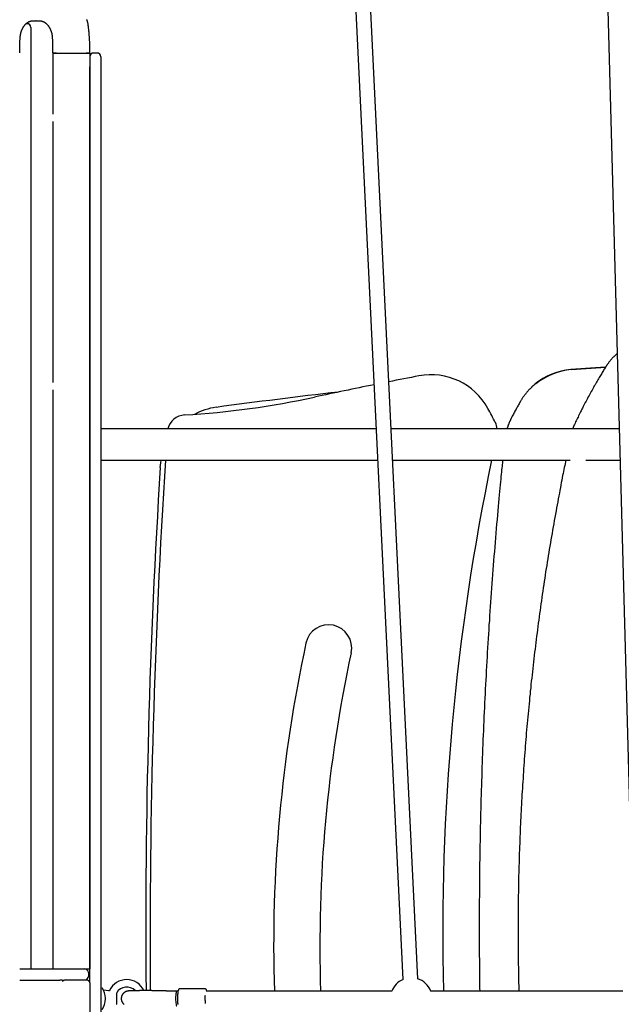
# Model space of a CAD drawing. Extents: x -4958 to 21181, y -2397 to 2011.
# Drawn here: x -1577 to -926, y 207 to 1271 of the extents above; entities that cross this region are included whole.
import ezdxf

# ---------------------------------------------------------------- set-up
doc = ezdxf.new("R2010")
doc.units = 0

msp = doc.modelspace()

# ---------------------------------------------------------------- linework, layer by layer
at = {"color": 7, "linetype": 'Continuous'}
for p, q in [((-952.2, 1704.3), (-912.1, 233.8)), ((-1231.7, 1663.8), (-1162.3, 233.6)), ((-1146.3, 234.4), (-1215.8, 1664.6)), ((-1568.8, 1266.7), (-1569.9, 1266.7)), ((-1564.8, 1262.7), (-1564.8, 1234.5)), ((-1576.7, 1235.7), (-1576.7, 1235.7)), ((-1564.8, 1234.5), (-1564.8, 255)), ((-1541.2, 1235.7), (-1541.2, 1235.7)), ((-1541, 1235), (-1541, 1168.8)), ((-1541, 1235), (-1537, 1235)), ((-1537, 1235), (-1505, 1235)), ((-1505, 1235), (-1501, 1235)), ((-1501, 1235), (-1501, 245)), ((-1493, 1235), (-1497, 1235)), ((-1500.5, 1232.9), (-1501, 1233.2)), ((-1489, 1231), (-1489, 1220)), ((-1501, 230.6), (-1501, 1220)), ((-1489, 1220), (-1489, 196)), ((-1541, 1161.1), (-1541, 878.8)), ((-1541, 871.1), (-1541, 245)), ((-1191.2, 828.8), (-1489, 828.8)), ((-981.3, 828.8), (-1175.2, 828.8)), ((-964.4, 828.8), (-981.3, 828.8)), ((-928.3, 828.8), (-964.4, 828.8)), ((-1489, 795.1), (-1189.6, 795.1)), ((-1173.5, 795.1), (-981.3, 795.1)), ((-964.4, 795.1), (-927.4, 795.1)), ((-1576.8, 245), (-1532.2, 245)), ((-1564.8, 255), (-1564.8, 249)), ((-1564.8, 249), (-1564.8, 245)), ((-1532.2, 245), (-1506.5, 245)), ((-1506.5, 245), (-1505, 245)), ((-1505, 245), (-1501, 245)), ((-1502.5, 241), (-1502.5, 237)), ((-1576.8, 233), (-1533.3, 233)), ((-1532.2, 233), (-1533.3, 233)), ((-1531, 233), (-1532.2, 233)), ((-1531, 233), (-1528.8, 233)), ((-1527.6, 233.1), (-1528.1, 233.1)), ((-1527.6, 233.1), (-1505, 233.1)), ((-1500.6, 197.2), (-1500.6, 228.7)), ((-1480.6, 221.2), (-1486.1, 222.2)), ((-1484, 212.6), (-1484, 213.3)), ((-1472, 218.8), (-1472, 207.1)), ((-1412.1, 221), (-1416.6, 221.1)), ((-1405.6, 221), (-1407.3, 221)), ((-1405.6, 221), (-1407, 221)), ((-1376.1, 223.5), (-1403.9, 223.5)), ((-1174.3, 221), (-1375.1, 221)), ((-1374.5, 221), (-1374.6, 221.4)), ((-924.5, 221), (-1132.4, 221))]:
    msp.add_line(p, q, dxfattribs=at)
for points in [[(-1576.7, 1235.7), (-1576.7, 1236.5), (-1576.7, 1237.2), (-1576.7, 1238), (-1576.7, 1238.7), (-1576.7, 1239.5), (-1576.7, 1240.2), (-1576.6, 1241), (-1576.6, 1241.7), (-1576.6, 1242.4), (-1576.6, 1243.1), (-1576.6, 1243.8), (-1576.6, 1244.5), (-1576.6, 1245.2), (-1576.5, 1245.8), (-1576.5, 1246.5), (-1576.5, 1247.1), (-1576.5, 1247.7), (-1576.5, 1248.3), (-1576.5, 1248.9), (-1576.4, 1249.5), (-1576.4, 1250), (-1576.4, 1250.5), (-1576.4, 1251.1), (-1576.3, 1251.5), (-1576.3, 1252), (-1576.3, 1252.5), (-1576.2, 1252.9), (-1576.2, 1253.3), (-1576.1, 1253.7), (-1576.1, 1254.1), (-1576, 1254.5), (-1575.9, 1254.8), (-1575.9, 1255.1), (-1575.8, 1255.5), (-1575.7, 1255.8), (-1575.7, 1256.1), (-1575.6, 1256.4), (-1575.5, 1256.6), (-1575.5, 1256.9), (-1575.4, 1257.1), (-1575.3, 1257.4), (-1575.3, 1257.6), (-1575.2, 1257.8), (-1575.1, 1258), (-1575.1, 1258.2), (-1575, 1258.4), (-1574.9, 1258.6), (-1574.8, 1258.8), (-1574.8, 1259), (-1574.7, 1259.2), (-1574.6, 1259.4), (-1574.5, 1259.6), (-1574.4, 1259.8), (-1574.3, 1260), (-1574.3, 1260.2), (-1574.2, 1260.5), (-1574.1, 1260.7), (-1574, 1260.9), (-1573.9, 1261.1), (-1573.7, 1261.4), (-1573.6, 1261.6), (-1573.5, 1261.8), (-1573.4, 1262.1), (-1573.3, 1262.3), (-1573.1, 1262.5), (-1573, 1262.8), (-1572.9, 1263), (-1572.7, 1263.2), (-1572.6, 1263.5), (-1572.4, 1263.7), (-1572.3, 1263.9), (-1572.1, 1264.1), (-1572, 1264.3), (-1571.8, 1264.5), (-1571.7, 1264.7), (-1571.6, 1264.9), (-1571.4, 1265.1), (-1571.3, 1265.3), (-1571.1, 1265.4), (-1571, 1265.6), (-1570.8, 1265.8), (-1570.7, 1265.9), (-1570.5, 1266.1), (-1570.4, 1266.2), (-1570.2, 1266.4), (-1570.1, 1266.5), (-1569.9, 1266.7), (-1569.8, 1266.8), (-1569.6, 1266.9), (-1569.5, 1267.1), (-1569.3, 1267.2), (-1569.2, 1267.3), (-1569, 1267.5), (-1568.9, 1267.6), (-1568.7, 1267.7), (-1568.5, 1267.8), (-1568.3, 1268), (-1568.1, 1268.1), (-1567.9, 1268.2), (-1567.7, 1268.3), (-1567.5, 1268.5), (-1567.3, 1268.6), (-1567.1, 1268.7), (-1566.9, 1268.8), (-1566.6, 1268.9), (-1566.4, 1269), (-1566.1, 1269.1), (-1565.9, 1269.2), (-1565.6, 1269.3), (-1565.3, 1269.4), (-1565, 1269.4), (-1564.7, 1269.5), (-1564.4, 1269.6), (-1564.1, 1269.6), (-1563.7, 1269.7), (-1563.4, 1269.7), (-1563.1, 1269.7), (-1562.7, 1269.8), (-1562.4, 1269.8), (-1562, 1269.8), (-1561.6, 1269.8), (-1561.3, 1269.9), (-1560.9, 1269.9), (-1560.5, 1269.9), (-1560.1, 1269.9), (-1559.7, 1269.9), (-1559.3, 1269.9), (-1558.9, 1270)], [(-1558.9, 1270), (-1558.5, 1269.9), (-1558.1, 1269.9), (-1557.7, 1269.9), (-1557.4, 1269.9), (-1557, 1269.9), (-1556.6, 1269.9), (-1556.2, 1269.8), (-1555.8, 1269.8), (-1555.5, 1269.8), (-1555.1, 1269.8), (-1554.8, 1269.7), (-1554.4, 1269.7), (-1554.1, 1269.7), (-1553.8, 1269.6), (-1553.4, 1269.6), (-1553.1, 1269.5), (-1552.8, 1269.4), (-1552.5, 1269.4), (-1552.3, 1269.3), (-1552, 1269.2), (-1551.7, 1269.1), (-1551.5, 1269), (-1551.2, 1268.9), (-1551, 1268.8), (-1550.7, 1268.7), (-1550.5, 1268.6), (-1550.3, 1268.5), (-1550.1, 1268.3), (-1549.9, 1268.2), (-1549.7, 1268.1), (-1549.5, 1268), (-1549.3, 1267.8), (-1549.2, 1267.7), (-1549, 1267.6), (-1548.8, 1267.5), (-1548.7, 1267.3), (-1548.5, 1267.2), (-1548.4, 1267.1), (-1548.2, 1266.9), (-1548.1, 1266.8), (-1547.9, 1266.7), (-1547.8, 1266.6), (-1547.7, 1266.4), (-1547.5, 1266.3), (-1547.4, 1266.2), (-1547.3, 1266.1), (-1547.2, 1265.9), (-1547.1, 1265.8), (-1546.9, 1265.7), (-1546.8, 1265.5), (-1546.7, 1265.4), (-1546.6, 1265.3), (-1546.5, 1265.2), (-1546.4, 1265), (-1546.3, 1264.9), (-1546.2, 1264.7), (-1546.1, 1264.6), (-1546, 1264.5), (-1545.9, 1264.3), (-1545.7, 1264.2), (-1545.6, 1264), (-1545.5, 1263.8), (-1545.4, 1263.7), (-1545.3, 1263.5), (-1545.2, 1263.3), (-1545.1, 1263.2), (-1545, 1263), (-1544.9, 1262.8), (-1544.7, 1262.6), (-1544.6, 1262.4), (-1544.5, 1262.2), (-1544.4, 1262), (-1544.3, 1261.8), (-1544.2, 1261.6), (-1544.1, 1261.4), (-1544, 1261.2), (-1543.9, 1261), (-1543.8, 1260.8), (-1543.7, 1260.6), (-1543.7, 1260.4), (-1543.6, 1260.3), (-1543.5, 1260.1), (-1543.4, 1259.9), (-1543.4, 1259.7), (-1543.3, 1259.5), (-1543.2, 1259.4), (-1543.1, 1259.2), (-1543.1, 1259.1), (-1543, 1258.9), (-1543, 1258.7), (-1542.9, 1258.6), (-1542.9, 1258.4), (-1542.8, 1258.3), (-1542.7, 1258.1), (-1542.7, 1258), (-1542.6, 1257.8), (-1542.6, 1257.7), (-1542.6, 1257.5), (-1542.5, 1257.4), (-1542.5, 1257.2), (-1542.4, 1257.1), (-1542.4, 1256.9), (-1542.3, 1256.7), (-1542.3, 1256.6), (-1542.2, 1256.4), (-1542.2, 1256.2), (-1542.1, 1256), (-1542.1, 1255.8), (-1542.1, 1255.6), (-1542, 1255.3), (-1542, 1255.1), (-1541.9, 1254.9), (-1541.9, 1254.6), (-1541.8, 1254.3), (-1541.8, 1254.1), (-1541.7, 1253.8), (-1541.7, 1253.5), (-1541.6, 1253.2), (-1541.6, 1252.8), (-1541.6, 1252.5), (-1541.5, 1252.1), (-1541.5, 1251.8), (-1541.5, 1251.4), (-1541.5, 1251), (-1541.5, 1250.6), (-1541.4, 1250.1), (-1541.4, 1249.7), (-1541.4, 1249.2), (-1541.4, 1248.8), (-1541.4, 1248.3), (-1541.4, 1247.8), (-1541.3, 1247.3), (-1541.3, 1246.8), (-1541.3, 1246.3), (-1541.3, 1245.7), (-1541.3, 1245.2), (-1541.3, 1244.7), (-1541.3, 1244.1), (-1541.2, 1243.5), (-1541.2, 1243), (-1541.2, 1242.4), (-1541.2, 1241.8), (-1541.2, 1241.2), (-1541.2, 1240.6), (-1541.2, 1240), (-1541.2, 1239.4), (-1541.2, 1238.8), (-1541.2, 1238.2), (-1541.2, 1237.6), (-1541.2, 1236.9), (-1541.2, 1236.3), (-1541.2, 1235.7)], [(-1500.9, 1235.7), (-1500.9, 1236.6), (-1500.9, 1237.6), (-1500.9, 1238.5), (-1500.9, 1239.4), (-1500.9, 1240.3), (-1501, 1241.2), (-1501, 1242.1), (-1501, 1243), (-1501, 1243.9), (-1501, 1244.8), (-1501.1, 1245.6), (-1501.1, 1246.5), (-1501.1, 1247.3), (-1501.2, 1248.2), (-1501.2, 1249), (-1501.2, 1249.8), (-1501.3, 1250.6), (-1501.3, 1251.4), (-1501.4, 1252.2), (-1501.4, 1252.9), (-1501.5, 1253.7), (-1501.5, 1254.4), (-1501.6, 1255.1), (-1501.6, 1255.8), (-1501.7, 1256.5), (-1501.7, 1257.2), (-1501.8, 1257.8), (-1501.9, 1258.4), (-1501.9, 1259.1), (-1502, 1259.7), (-1502, 1260.3), (-1502.1, 1260.9), (-1502.2, 1261.4), (-1502.2, 1262), (-1502.3, 1262.5), (-1502.4, 1263), (-1502.4, 1263.5), (-1502.5, 1264), (-1502.6, 1264.5), (-1502.6, 1265), (-1502.7, 1265.4), (-1502.8, 1265.9), (-1502.9, 1266.3), (-1502.9, 1266.7), (-1503, 1267.1), (-1503.1, 1267.5), (-1503.2, 1267.9), (-1503.3, 1268.2), (-1503.4, 1268.6), (-1503.4, 1268.9), (-1503.5, 1269.3), (-1503.6, 1269.6), (-1503.7, 1269.9), (-1503.8, 1270.2), (-1503.9, 1270.6), (-1504, 1270.9), (-1504, 1271.2)], [(-1537, 1235), (-1540.4, 1235)], [(-1501.7, 1235), (-1505, 1235)], [(-930.6, 910.2), (-930.9, 909.9), (-931.3, 909.5), (-931.7, 909.2), (-932.1, 908.8), (-932.5, 908.5), (-932.8, 908.1), (-933.2, 907.8), (-933.6, 907.4), (-934, 907), (-934.3, 906.6), (-934.7, 906.2), (-935.1, 905.8), (-935.5, 905.4), (-935.8, 905), (-936.2, 904.6), (-936.6, 904.2), (-937, 903.8), (-937.3, 903.3), (-937.7, 902.9), (-938.1, 902.4), (-938.4, 902), (-938.8, 901.6), (-939.1, 901.1), (-939.5, 900.7), (-939.8, 900.3), (-940.1, 899.9), (-940.4, 899.5), (-940.7, 899.1), (-941, 898.7), (-941.3, 898.3), (-941.5, 897.9), (-941.8, 897.5), (-942, 897.2), (-942.2, 896.8), (-942.5, 896.5), (-942.7, 896.1), (-942.9, 895.8), (-943.1, 895.5), (-943.3, 895.1), (-943.6, 894.8)], [(-943.2, 895.5), (-959.3, 894.4), (-980.5, 892.8)], [(-980, 892.8), (-958.8, 894.4), (-943.2, 895.5)], [(-943.6, 894.8), (-944.2, 893.8), (-944.8, 892.8), (-945.4, 891.8), (-946, 890.7), (-946.7, 889.7), (-947.3, 888.6), (-948, 887.6), (-948.6, 886.4), (-949.3, 885.3), (-950, 884.1), (-950.7, 882.9), (-951.4, 881.7), (-952.2, 880.4), (-952.9, 879.1), (-953.7, 877.8), (-954.5, 876.4), (-955.3, 875.1), (-956.1, 873.6), (-956.9, 872.2), (-957.7, 870.7), (-958.5, 869.3), (-959.3, 867.8), (-960.2, 866.3), (-961, 864.7), (-961.8, 863.2), (-962.6, 861.7), (-963.4, 860.2), (-964.2, 858.7), (-965, 857.2), (-965.8, 855.7), (-966.5, 854.2), (-967.3, 852.8), (-968, 851.3), (-968.8, 849.9), (-969.5, 848.4), (-970.2, 847), (-970.9, 845.6), (-971.6, 844.2), (-972.3, 842.9), (-972.9, 841.5), (-973.6, 840.2), (-974.2, 838.8), (-974.8, 837.5), (-975.5, 836.2), (-976.1, 834.9), (-976.7, 833.6), (-977.3, 832.3), (-977.9, 831)], [(-1019.5, 877), (-1019.7, 876.7), (-1020, 876.5), (-1020.3, 876.3), (-1020.6, 876.1), (-1020.9, 875.8), (-1021.1, 875.6), (-1021.4, 875.3), (-1021.7, 875.1), (-1022.1, 874.8), (-1022.4, 874.5), (-1022.7, 874.2), (-1023, 873.9), (-1023.4, 873.5), (-1023.7, 873.2), (-1024.1, 872.8), (-1024.4, 872.5), (-1024.8, 872.1), (-1025.2, 871.7), (-1025.6, 871.3), (-1026, 870.9), (-1026.4, 870.5), (-1026.7, 870), (-1027.1, 869.6), (-1027.5, 869.2), (-1027.9, 868.7), (-1028.3, 868.3), (-1028.7, 867.8), (-1029, 867.4), (-1029.4, 866.9), (-1029.8, 866.4), (-1030.1, 866), (-1030.5, 865.5), (-1030.8, 865.1), (-1031.2, 864.6), (-1031.5, 864.1), (-1031.9, 863.6), (-1032.2, 863.2), (-1032.5, 862.7), (-1032.9, 862.2), (-1033.2, 861.7), (-1033.5, 861.2), (-1033.8, 860.7), (-1034.1, 860.2), (-1034.4, 859.7), (-1034.7, 859.2), (-1035, 858.7), (-1035.3, 858.2), (-1035.6, 857.7)], [(-1035.6, 857.7), (-1036.1, 856.8), (-1036.7, 855.8), (-1037.2, 854.9), (-1037.7, 853.9), (-1038.3, 853), (-1038.8, 852), (-1039.4, 851), (-1039.9, 850), (-1040.5, 848.9), (-1041.1, 847.9), (-1041.6, 846.8), (-1042.2, 845.7), (-1042.8, 844.6), (-1043.4, 843.5), (-1044, 842.4), (-1044.6, 841.3)], [(-1044.6, 841.3), (-1044.7, 841), (-1044.9, 840.6), (-1045.1, 840.2), (-1045.3, 839.9), (-1045.5, 839.5), (-1045.7, 839.1), (-1045.9, 838.7), (-1046.1, 838.3), (-1046.3, 837.9), (-1046.4, 837.5), (-1046.6, 837), (-1046.8, 836.6), (-1047, 836.2), (-1047.2, 835.7), (-1047.4, 835.3), (-1047.6, 834.8), (-1047.8, 834.4), (-1047.9, 833.9), (-1048.1, 833.5), (-1048.3, 833.1), (-1048.4, 832.7), (-1048.6, 832.3), (-1048.7, 831.9), (-1048.8, 831.5), (-1048.9, 831.1), (-1049.1, 830.8), (-1049.2, 830.5), (-1049.3, 830.1), (-1049.4, 829.8), (-1049.5, 829.5), (-1049.5, 829.2), (-1049.6, 828.8)], [(-977.9, 831), (-978, 830.8), (-978, 830.7), (-978.1, 830.6), (-978.2, 830.4), (-978.2, 830.3), (-978.3, 830.1), (-978.3, 830), (-978.4, 829.9), (-978.4, 829.7), (-978.5, 829.6), (-978.5, 829.5), (-978.6, 829.3), (-978.6, 829.2), (-978.7, 829.1), (-978.7, 829), (-978.7, 828.8)], [(-1424.7, 787.1), (-1424.2, 792.1), (-1423.8, 795.1)], [(-1054.4, 795.1), (-1054.6, 793.5), (-1054.7, 791.8), (-1054.9, 790.1), (-1055.1, 788.3), (-1055.3, 786.3), (-1055.5, 784.3), (-1055.7, 782.1), (-1056, 779.7), (-1056.2, 777.1), (-1056.5, 774.4), (-1056.8, 771.4), (-1057.1, 768.2), (-1057.4, 764.8), (-1057.7, 761.2), (-1058.1, 757.3), (-1058.4, 753.3), (-1058.8, 749.1), (-1059.2, 744.7), (-1059.6, 740.1), (-1060.1, 735.5), (-1060.5, 730.7), (-1060.9, 725.8), (-1061.3, 720.9), (-1061.7, 715.9), (-1062.2, 711), (-1062.6, 706), (-1063, 701.1), (-1063.4, 696.1), (-1063.8, 691.2), (-1064.2, 686.2), (-1064.6, 681.3), (-1064.9, 676.3), (-1065.3, 671.4), (-1065.7, 666.4), (-1066.1, 661.5), (-1066.4, 656.5), (-1066.8, 651.6), (-1067.1, 646.6), (-1067.5, 641.6), (-1067.8, 636.7), (-1068.2, 631.7), (-1068.5, 626.8), (-1068.8, 621.8), (-1069.2, 616.9), (-1069.5, 611.9), (-1069.8, 607), (-1070.1, 602), (-1070.4, 597), (-1070.7, 592.1), (-1071, 587.1), (-1071.3, 582.2), (-1071.6, 577.2), (-1071.9, 572.2), (-1072.1, 567.3), (-1072.4, 562.3), (-1072.7, 557.4), (-1072.9, 552.4), (-1073.2, 547.4), (-1073.4, 542.5), (-1073.7, 537.5), (-1073.9, 532.6), (-1074.2, 527.6), (-1074.4, 522.6), (-1074.6, 517.7), (-1074.8, 512.7), (-1075.1, 507.7), (-1075.3, 502.8), (-1075.5, 497.8), (-1075.7, 492.9), (-1075.9, 487.9), (-1076.1, 482.9), (-1076.3, 478), (-1076.4, 473), (-1076.6, 468), (-1076.8, 463.1), (-1077, 458.1), (-1077.1, 453.1), (-1077.3, 448.2), (-1077.4, 443.2), (-1077.6, 438.2), (-1077.7, 433.3), (-1077.9, 428.3), (-1078, 423.3), (-1078.1, 418.4), (-1078.2, 413.4), (-1078.4, 408.4), (-1078.5, 403.5), (-1078.6, 398.5), (-1078.7, 393.5), (-1078.8, 388.6), (-1078.9, 383.6), (-1079, 378.6), (-1079.1, 373.7), (-1079.1, 368.7), (-1079.2, 363.7), (-1079.3, 358.8), (-1079.4, 353.8), (-1079.4, 348.8), (-1079.5, 343.9), (-1079.5, 338.9), (-1079.6, 333.9), (-1079.6, 329), (-1079.6, 324), (-1079.7, 319), (-1079.7, 314.1), (-1079.7, 309.1), (-1079.7, 304.2), (-1079.7, 299.3), (-1079.7, 294.5), (-1079.8, 289.7), (-1079.8, 285.1), (-1079.7, 280.5), (-1079.7, 276), (-1079.7, 271.6), (-1079.7, 267.4), (-1079.7, 263.2), (-1079.7, 259.2), (-1079.6, 255.3), (-1079.6, 251.5), (-1079.6, 247.8), (-1079.6, 244.2), (-1079.5, 240.7), (-1079.5, 237.3), (-1079.4, 233.9), (-1079.4, 230.6), (-1079.3, 227.4), (-1079.3, 224.2), (-1079.2, 221)], [(-986, 795.1), (-986.4, 793.1), (-986.8, 791.1), (-987.3, 789.1), (-987.7, 787), (-988.1, 784.9), (-988.6, 782.7), (-989, 780.5), (-989.5, 778.2), (-990, 775.8), (-990.5, 773.3), (-991, 770.7), (-991.5, 768), (-992, 765.2), (-992.6, 762.3), (-993.1, 759.4), (-993.7, 756.3), (-994.3, 753.2), (-994.9, 750), (-995.5, 746.7), (-996.1, 743.4), (-996.7, 740), (-997.4, 736.6), (-998, 733.1), (-998.6, 729.7), (-999.2, 726.2), (-999.8, 722.8), (-1000.4, 719.3), (-1001, 715.8), (-1001.6, 712.4), (-1002.2, 708.9), (-1002.8, 705.5), (-1003.4, 702), (-1004, 698.5), (-1004.5, 695.1), (-1005.1, 691.6), (-1005.7, 688.1), (-1006.2, 684.7), (-1006.8, 681.2), (-1007.3, 677.7), (-1007.9, 674.3), (-1008.4, 670.8), (-1008.9, 667.3), (-1009.5, 663.8), (-1010, 660.4), (-1010.5, 656.9), (-1011, 653.4), (-1011.5, 649.9), (-1012, 646.5), (-1012.5, 643), (-1013, 639.5), (-1013.5, 636), (-1014, 632.6), (-1014.5, 629.1), (-1014.9, 625.6), (-1015.4, 622.1), (-1015.9, 618.6), (-1016.3, 615.2), (-1016.8, 611.7), (-1017.2, 608.2), (-1017.7, 604.7), (-1018.1, 601.2), (-1018.5, 597.7), (-1019, 594.2), (-1019.4, 590.8), (-1019.8, 587.3), (-1020.2, 583.8), (-1020.7, 580.3), (-1021.1, 576.8), (-1021.5, 573.3), (-1021.9, 569.8), (-1022.2, 566.3), (-1022.6, 562.8), (-1023, 559.4), (-1023.4, 555.9), (-1023.8, 552.4), (-1024.1, 548.9), (-1024.5, 545.4), (-1024.8, 541.9), (-1025.2, 538.4), (-1025.5, 534.9), (-1025.9, 531.4), (-1026.2, 527.9), (-1026.6, 524.4), (-1026.9, 520.9), (-1027.2, 517.4), (-1027.5, 513.9), (-1027.8, 510.4), (-1028.2, 506.9), (-1028.5, 503.4), (-1028.8, 499.9), (-1029.1, 496.4), (-1029.3, 492.9), (-1029.6, 489.4), (-1029.9, 485.9), (-1030.2, 482.4), (-1030.4, 478.9), (-1030.7, 475.4), (-1031, 471.9), (-1031.2, 468.4), (-1031.5, 464.9), (-1031.7, 461.4), (-1032, 457.9), (-1032.2, 454.4), (-1032.4, 450.9), (-1032.7, 447.4), (-1032.9, 443.9), (-1033.1, 440.4), (-1033.3, 436.9), (-1033.5, 433.4), (-1033.7, 429.8), (-1033.9, 426.3), (-1034.1, 422.8), (-1034.3, 419.3), (-1034.5, 415.8), (-1034.6, 412.3), (-1034.8, 408.8), (-1035, 405.3), (-1035.1, 401.8), (-1035.3, 398.3), (-1035.5, 394.8), (-1035.6, 391.3), (-1035.7, 387.7), (-1035.9, 384.2), (-1036, 380.7), (-1036.1, 377.2), (-1036.3, 373.7), (-1036.4, 370.2), (-1036.5, 366.7), (-1036.6, 363.2), (-1036.7, 359.7), (-1036.8, 356.1), (-1036.9, 352.6), (-1037, 349.1), (-1037.1, 345.6), (-1037.1, 342.1), (-1037.2, 338.6), (-1037.3, 335.1), (-1037.4, 331.6), (-1037.4, 328.1), (-1037.5, 324.5), (-1037.5, 321), (-1037.6, 317.5), (-1037.6, 314), (-1037.6, 310.5), (-1037.7, 307), (-1037.7, 303.5), (-1037.7, 300), (-1037.7, 296.4), (-1037.7, 292.9), (-1037.7, 289.4), (-1037.7, 285.9), (-1037.7, 282.4), (-1037.7, 278.9), (-1037.7, 275.4), (-1037.7, 271.9), (-1037.7, 268.5), (-1037.6, 265.1), (-1037.6, 261.9), (-1037.6, 258.7), (-1037.6, 255.6), (-1037.5, 252.6), (-1037.5, 249.7), (-1037.4, 247), (-1037.4, 244.4), (-1037.4, 241.9), (-1037.3, 239.5), (-1037.3, 237.2), (-1037.2, 235.1), (-1037.2, 233.1), (-1037.1, 231.1), (-1037.1, 229.3), (-1037, 227.5), (-1037, 225.8), (-1037, 224.2), (-1036.9, 222.6), (-1036.9, 221)], [(-1500.6, 228.7), (-1500.6, 228.8), (-1500.6, 228.9), (-1500.6, 229.1), (-1500.6, 229.2), (-1500.6, 229.3), (-1500.6, 229.4), (-1500.7, 229.5), (-1500.7, 229.7), (-1500.7, 229.8), (-1500.7, 229.9), (-1500.8, 230), (-1500.8, 230.2), (-1500.9, 230.3), (-1500.9, 230.4), (-1501, 230.5), (-1501, 230.6), (-1501.1, 230.8), (-1501.1, 230.9), (-1501.2, 231), (-1501.3, 231.1), (-1501.4, 231.2), (-1501.5, 231.3), (-1501.5, 231.5), (-1501.6, 231.6), (-1501.7, 231.7), (-1501.8, 231.8), (-1501.9, 231.9), (-1502, 232), (-1502.1, 232.1), (-1502.2, 232.2), (-1502.4, 232.2), (-1502.5, 232.3), (-1502.6, 232.4), (-1502.7, 232.5), (-1502.8, 232.5), (-1502.9, 232.6), (-1503.1, 232.7), (-1503.2, 232.7), (-1503.3, 232.8), (-1503.4, 232.8), (-1503.5, 232.9), (-1503.6, 232.9), (-1503.7, 232.9), (-1503.9, 233), (-1504, 233), (-1504.1, 233), (-1504.2, 233), (-1504.3, 233), (-1504.3, 233), (-1504.4, 233.1), (-1504.5, 233.1), (-1504.6, 233.1), (-1504.7, 233.1), (-1504.8, 233.1), (-1504.9, 233.1), (-1505, 233.1)], [(-1479.5, 221.8), (-1479.6, 221.7), (-1479.6, 221.7), (-1479.6, 221.7), (-1479.6, 221.7), (-1479.6, 221.7), (-1479.6, 221.6), (-1479.6, 221.6), (-1479.6, 221.6), (-1479.6, 221.6), (-1479.7, 221.6), (-1479.7, 221.5), (-1479.7, 221.5), (-1479.7, 221.5), (-1479.8, 221.5), (-1479.8, 221.5), (-1479.8, 221.4), (-1479.8, 221.4), (-1479.9, 221.4), (-1479.9, 221.4), (-1479.9, 221.3), (-1480, 221.3), (-1480, 221.3), (-1480, 221.3), (-1480.1, 221.3), (-1480.1, 221.3), (-1480.1, 221.3), (-1480.2, 221.2), (-1480.2, 221.2), (-1480.2, 221.2), (-1480.3, 221.2), (-1480.3, 221.2), (-1480.3, 221.2), (-1480.4, 221.2), (-1480.4, 221.2), (-1480.4, 221.2), (-1480.4, 221.2), (-1480.5, 221.2), (-1480.5, 221.2), (-1480.5, 221.2), (-1480.5, 221.2), (-1480.5, 221.2), (-1480.6, 221.2), (-1480.6, 221.2), (-1480.6, 221.2), (-1480.6, 221.2), (-1480.6, 221.2), (-1480.7, 221.2), (-1480.7, 221.2)], [(-1480.6, 221.2), (-1480.6, 221.2), (-1480.6, 221.2), (-1480.6, 221.2), (-1480.6, 221.2), (-1480.6, 221.2), (-1480.6, 221.2), (-1480.6, 221.2), (-1480.6, 221.2), (-1480.6, 221.2), (-1480.6, 221.2), (-1480.6, 221.2), (-1480.6, 221.2), (-1480.6, 221.2), (-1480.6, 221.2), (-1480.6, 221.2), (-1480.6, 221.2)], [(-1419.3, 221.2), (-1419.5, 221.2), (-1419.6, 221.2), (-1419.7, 221.2), (-1419.8, 221.2), (-1420, 221.2), (-1420.1, 221.2), (-1420.3, 221.2), (-1420.4, 221.2), (-1420.6, 221.2), (-1420.7, 221.3), (-1420.9, 221.3), (-1421.1, 221.3), (-1421.3, 221.3), (-1421.5, 221.3), (-1421.7, 221.3), (-1421.9, 221.3), (-1422.1, 221.3), (-1422.3, 221.3), (-1422.5, 221.3), (-1422.8, 221.3), (-1423, 221.3), (-1423.2, 221.3), (-1423.5, 221.4), (-1423.7, 221.4), (-1424, 221.4), (-1424.3, 221.4), (-1424.5, 221.4), (-1424.8, 221.4), (-1425, 221.4), (-1425.3, 221.4), (-1425.6, 221.4), (-1425.9, 221.4), (-1426.1, 221.4), (-1426.4, 221.4), (-1426.7, 221.4), (-1427, 221.4), (-1427.3, 221.5), (-1427.6, 221.5), (-1427.8, 221.5), (-1428.1, 221.5), (-1428.4, 221.5), (-1428.7, 221.5), (-1429, 221.5), (-1429.3, 221.5), (-1429.6, 221.5), (-1429.9, 221.5), (-1430.2, 221.5), (-1430.5, 221.5), (-1430.8, 221.5), (-1431.2, 221.5), (-1431.5, 221.5), (-1431.8, 221.5), (-1432.1, 221.5), (-1432.4, 221.5), (-1432.7, 221.5), (-1433, 221.5), (-1433.4, 221.5), (-1433.7, 221.6), (-1434, 221.6), (-1434.3, 221.6), (-1434.6, 221.6), (-1435, 221.6), (-1435.3, 221.6), (-1435.6, 221.6), (-1435.9, 221.6), (-1436.3, 221.6), (-1436.6, 221.6), (-1436.9, 221.6), (-1437.2, 221.6), (-1437.6, 221.6), (-1437.9, 221.6), (-1438.2, 221.6), (-1438.5, 221.6), (-1438.9, 221.6), (-1439.2, 221.6), (-1439.5, 221.6), (-1439.8, 221.6), (-1440.2, 221.6), (-1440.5, 221.6), (-1440.8, 221.6), (-1441.1, 221.6), (-1441.5, 221.6), (-1441.8, 221.6), (-1442.1, 221.6), (-1442.4, 221.6), (-1442.7, 221.6), (-1443.1, 221.6), (-1443.4, 221.6), (-1443.7, 221.6), (-1444, 221.6), (-1444.3, 221.6), (-1444.6, 221.6), (-1444.9, 221.6), (-1445.2, 221.6), (-1445.5, 221.6), (-1445.8, 221.6), (-1446.1, 221.6), (-1446.4, 221.6), (-1446.7, 221.6), (-1447, 221.6), (-1447.3, 221.6), (-1447.6, 221.5), (-1447.9, 221.5), (-1448.2, 221.5), (-1448.5, 221.5), (-1448.8, 221.5), (-1449.1, 221.5), (-1449.3, 221.5), (-1449.6, 221.5), (-1449.9, 221.5), (-1450.2, 221.5), (-1450.4, 221.5), (-1450.7, 221.5), (-1451, 221.5), (-1451.2, 221.5), (-1451.5, 221.5), (-1451.7, 221.5), (-1452, 221.5), (-1452.2, 221.5), (-1452.5, 221.5), (-1452.7, 221.5), (-1453, 221.5), (-1453.2, 221.4), (-1453.4, 221.4), (-1453.7, 221.4), (-1453.9, 221.4), (-1454.1, 221.4), (-1454.3, 221.4), (-1454.5, 221.4), (-1454.8, 221.4), (-1455, 221.4), (-1455.2, 221.4), (-1455.4, 221.4), (-1455.6, 221.4), (-1455.8, 221.4), (-1456, 221.4), (-1456.2, 221.3), (-1456.3, 221.3), (-1456.5, 221.3), (-1456.7, 221.3), (-1456.9, 221.3), (-1457, 221.3), (-1457.2, 221.3), (-1457.4, 221.3), (-1457.5, 221.3), (-1457.7, 221.3), (-1457.8, 221.3), (-1458, 221.2), (-1458.1, 221.2), (-1458.2, 221.2), (-1458.4, 221.2), (-1458.5, 221.2), (-1458.6, 221.2), (-1458.7, 221.2), (-1458.8, 221.2), (-1459, 221.2), (-1459.1, 221.2), (-1459.2, 221.1), (-1459.3, 221.1), (-1459.4, 221.1), (-1459.4, 221.1), (-1459.5, 221.1), (-1459.6, 221.1), (-1459.7, 221.1), (-1459.8, 221.1), (-1459.9, 221), (-1460, 221), (-1460, 221), (-1460.1, 221), (-1460.2, 221), (-1460.3, 221), (-1460.4, 221), (-1460.5, 220.9), (-1460.5, 220.9), (-1460.6, 220.9), (-1460.7, 220.9), (-1460.8, 220.9), (-1460.9, 220.8), (-1461, 220.8), (-1461, 220.8), (-1461.1, 220.8), (-1461.2, 220.7), (-1461.3, 220.7), (-1461.4, 220.7), (-1461.5, 220.6), (-1461.6, 220.6), (-1461.7, 220.6), (-1461.8, 220.5), (-1461.9, 220.5), (-1462.1, 220.4), (-1462.2, 220.4), (-1462.3, 220.3), (-1462.4, 220.3), (-1462.5, 220.2), (-1462.6, 220.2), (-1462.8, 220.1), (-1462.9, 220), (-1463, 219.9), (-1463.1, 219.9), (-1463.2, 219.8), (-1463.4, 219.7), (-1463.5, 219.6), (-1463.6, 219.5), (-1463.7, 219.4), (-1463.9, 219.4), (-1464, 219.3), (-1464.1, 219.2), (-1464.2, 219), (-1464.4, 218.9), (-1464.5, 218.8), (-1464.6, 218.7), (-1464.7, 218.6), (-1464.8, 218.5), (-1464.9, 218.3), (-1465, 218.2), (-1465.2, 218.1), (-1465.3, 217.9), (-1465.4, 217.8), (-1465.5, 217.7), (-1465.6, 217.5), (-1465.7, 217.4), (-1465.8, 217.2), (-1465.9, 217.1), (-1465.9, 216.9), (-1466, 216.7), (-1466.1, 216.6), (-1466.2, 216.4), (-1466.3, 216.2), (-1466.3, 216.1), (-1466.4, 215.9), (-1466.5, 215.7), (-1466.5, 215.5), (-1466.6, 215.4), (-1466.6, 215.2), (-1466.7, 215), (-1466.7, 214.8), (-1466.8, 214.6), (-1466.8, 214.4), (-1466.8, 214.2), (-1466.9, 214), (-1466.9, 213.9), (-1466.9, 213.7), (-1466.9, 213.5), (-1466.9, 213.3), (-1466.9, 213.1), (-1466.9, 212.9), (-1466.9, 212.7), (-1466.9, 212.5), (-1466.9, 212.3), (-1466.9, 212.1), (-1466.9, 211.9), (-1466.8, 211.7), (-1466.8, 211.5), (-1466.7, 211.3), (-1466.7, 211.1), (-1466.7, 211), (-1466.6, 210.8), (-1466.6, 210.6), (-1466.5, 210.4), (-1466.4, 210.3), (-1466.4, 210.1), (-1466.3, 209.9), (-1466.2, 209.8), (-1466.2, 209.6), (-1466.1, 209.5), (-1466, 209.3), (-1465.9, 209.2), (-1465.8, 209), (-1465.8, 208.9), (-1465.7, 208.7), (-1465.6, 208.6), (-1465.5, 208.4), (-1465.4, 208.3), (-1465.3, 208.2), (-1465.2, 208.1), (-1465.1, 207.9), (-1465, 207.8), (-1464.9, 207.7), (-1464.8, 207.6), (-1464.7, 207.5), (-1464.6, 207.4), (-1464.5, 207.3), (-1464.4, 207.2), (-1464.3, 207.1), (-1464.1, 207), (-1464, 206.9), (-1463.9, 206.8)], [(-1416.6, 221.1), (-1416.7, 221.1), (-1416.8, 221.1), (-1416.9, 221.1), (-1417, 221.1), (-1417.1, 221.1), (-1417.2, 221.1), (-1417.3, 221.1), (-1417.4, 221.1), (-1417.5, 221.1), (-1417.6, 221.1), (-1417.7, 221.1), (-1417.8, 221.1), (-1417.9, 221.1), (-1418, 221.1), (-1418.1, 221.1), (-1418.2, 221.1), (-1418.3, 221.1), (-1418.4, 221.1), (-1418.5, 221.2), (-1418.6, 221.2), (-1418.7, 221.2), (-1418.8, 221.2), (-1418.8, 221.2), (-1418.9, 221.2), (-1419, 221.2), (-1419, 221.2), (-1419.1, 221.2), (-1419.1, 221.2), (-1419.2, 221.2), (-1419.2, 221.2), (-1419.3, 221.2), (-1419.3, 221.2)], [(-1407.3, 221), (-1407.4, 221), (-1407.5, 221), (-1407.7, 221), (-1407.8, 221), (-1408, 221), (-1408.1, 221), (-1408.3, 221), (-1408.4, 221), (-1408.6, 221), (-1408.7, 221), (-1408.9, 221), (-1409, 221), (-1409.2, 221), (-1409.4, 221), (-1409.5, 221), (-1409.7, 221), (-1409.9, 221), (-1410, 221), (-1410.2, 221), (-1410.4, 221), (-1410.5, 221), (-1410.7, 221), (-1410.8, 221), (-1411, 221), (-1411.1, 221), (-1411.3, 221), (-1411.4, 221), (-1411.5, 221), (-1411.7, 221), (-1411.8, 221), (-1411.9, 221), (-1412, 221)], [(-1407, 221), (-1407.1, 221), (-1407.3, 220.7), (-1407.5, 220.1), (-1407.7, 219.2), (-1407.9, 218), (-1408, 216.5), (-1408.1, 214.9), (-1408.1, 213.2), (-1408.1, 211.4), (-1408, 209.8), (-1407.9, 208.3), (-1407.7, 207), (-1407.5, 206), (-1407.3, 205.3), (-1407.1, 205), (-1407, 205)], [(-1403.9, 223.4), (-1404, 223.4), (-1404, 223.4), (-1404.1, 223.4), (-1404.2, 223.4), (-1404.2, 223.4), (-1404.3, 223.4), (-1404.4, 223.4), (-1404.4, 223.3), (-1404.5, 223.3), (-1404.5, 223.3), (-1404.6, 223.2), (-1404.6, 223.2), (-1404.7, 223.2), (-1404.7, 223.1), (-1404.8, 223.1), (-1404.8, 223), (-1404.8, 223), (-1404.9, 222.9), (-1404.9, 222.9), (-1405, 222.8), (-1405, 222.8), (-1405, 222.7), (-1405, 222.7), (-1405.1, 222.6), (-1405.1, 222.6), (-1405.1, 222.5), (-1405.2, 222.5), (-1405.2, 222.4), (-1405.2, 222.3), (-1405.2, 222.2), (-1405.3, 222.2), (-1405.3, 222.1), (-1405.3, 222), (-1405.4, 221.9), (-1405.4, 221.8), (-1405.4, 221.7), (-1405.4, 221.6), (-1405.5, 221.5), (-1405.5, 221.4), (-1405.5, 221.3), (-1405.5, 221.2), (-1405.6, 221), (-1405.6, 220.9), (-1405.6, 220.8), (-1405.6, 220.6), (-1405.7, 220.5), (-1405.7, 220.3), (-1405.7, 220.2), (-1405.7, 220), (-1405.8, 219.9), (-1405.8, 219.7), (-1405.8, 219.6), (-1405.8, 219.4), (-1405.8, 219.2), (-1405.9, 219), (-1405.9, 218.9), (-1405.9, 218.7), (-1405.9, 218.5), (-1405.9, 218.3), (-1405.9, 218.1), (-1406, 217.9), (-1406, 217.7), (-1406, 217.5), (-1406, 217.3), (-1406, 217.1), (-1406, 216.9), (-1406, 216.7), (-1406, 216.5), (-1406.1, 216.3), (-1406.1, 216.1), (-1406.1, 215.9), (-1406.1, 215.8), (-1406.1, 215.6), (-1406.1, 215.4), (-1406.1, 215.2), (-1406.1, 215), (-1406.1, 214.9), (-1406.1, 214.7), (-1406.1, 214.5), (-1406.1, 214.4), (-1406.1, 214.2), (-1406.1, 214.1), (-1406.1, 213.9), (-1406.1, 213.8), (-1406.1, 213.6), (-1406.1, 213.5), (-1406.1, 213.4), (-1406.1, 213.2)], [(-1406.1, 213.2), (-1406.1, 213.1), (-1406.1, 212.9), (-1406.1, 212.8), (-1406.1, 212.6), (-1406.1, 212.5), (-1406.1, 212.3), (-1406.1, 212.2), (-1406.1, 212), (-1406.1, 211.8), (-1406.1, 211.7), (-1406.1, 211.5), (-1406.1, 211.3), (-1406.1, 211.1), (-1406.1, 210.9), (-1406.1, 210.7), (-1406.1, 210.5), (-1406.1, 210.3), (-1406.1, 210.1), (-1406.1, 209.9), (-1406.1, 209.7), (-1406.1, 209.5), (-1406, 209.3), (-1406, 209.1), (-1406, 208.9), (-1406, 208.7), (-1406, 208.5), (-1406, 208.3), (-1406, 208.1), (-1406, 208), (-1405.9, 207.8), (-1405.9, 207.6), (-1405.9, 207.4), (-1405.9, 207.2), (-1405.9, 207), (-1405.9, 206.9), (-1405.8, 206.7)], [(-1376.3, 216.3), (-1376.4, 215.1), (-1376.4, 213.2)], [(-1374.6, 221.7), (-1374.6, 221.7), (-1374.6, 221.8), (-1374.6, 221.8), (-1374.6, 221.9), (-1374.7, 221.9), (-1374.7, 222), (-1374.7, 222), (-1374.7, 222.1), (-1374.7, 222.1), (-1374.7, 222.2), (-1374.7, 222.2), (-1374.8, 222.3), (-1374.8, 222.3), (-1374.8, 222.4), (-1374.8, 222.4), (-1374.9, 222.5), (-1374.9, 222.6), (-1374.9, 222.6), (-1375, 222.7), (-1375, 222.7), (-1375, 222.8), (-1375.1, 222.8), (-1375.1, 222.9), (-1375.1, 222.9), (-1375.2, 223), (-1375.2, 223), (-1375.3, 223.1), (-1375.3, 223.1), (-1375.4, 223.2), (-1375.4, 223.2), (-1375.5, 223.3), (-1375.5, 223.3), (-1375.6, 223.3), (-1375.6, 223.3), (-1375.7, 223.4), (-1375.7, 223.4), (-1375.8, 223.4), (-1375.8, 223.4), (-1375.9, 223.4), (-1375.9, 223.5), (-1375.9, 223.5), (-1376, 223.5), (-1376, 223.5), (-1376, 223.5), (-1376.1, 223.5), (-1376.1, 223.5), (-1376.1, 223.4), (-1376.2, 223.4)]]:
    msp.add_lwpolyline(points, dxfattribs=at)
for centre, radius, start, end in [((-1568.8, 1262.7), 4, 0, 90), ((-1577.4, 1235.7), 0.75, 326.8454, 359.9017), ((-1540.4, 1235.7), 0.75, 180.128, 270), ((-1501.7, 1235.7), 0.75, 270.0211, 0.0904), ((-1497, 1231), 4, 90, 180), ((-1493, 1231), 4, 0, 90), ((-234.7, -3888), 4860, 100.7945, 101.1875), ((-1131.8, 817.2), 70, 28.722, 100.7945), ((-975.3, 823.9), 69.1, 94.3774, 129.7733), ((-974.7, 823.9), 69.1, 94.3743, 129.4002), ((-234.7, -3888), 4860, 101.3782, 102.1521), ((-1456, 1783.5), 941.5, 273.5028, 282.1521), ((-480.9, -5688.6), 6600, 96.53328, 97.69127), ((-1354.9, 782.7), 70, 97.6913, 118.0865), ((-1397.2, 823.8), 20, 93.5028, 165.3636), ((-1596.6, 562.5), 600, 27.0576, 28.722), ((-1080.1, 826.4), 20, 7.1002, 27.0576), ((6853.6, 270.1), 8289.4, 176.3689, 180.33582), ((1380.8, 283.5), 2500, 168.1918, 181.4345), ((6456.2, 290.2), 7896.6, 176.39206, 180.49775), ((-1242.7, 592), 25, 347.8088, 167.8088), ((247.9, 269.9), 1550, 167.8088, 181.8111), ((247.9, 269.9), 1500, 167.8088, 181.8714), ((-1506.5, 241), 4, 0, 90), ((-1506.5, 237), 4, 284.3615, 0), ((-1153.3, 213), 22.5, 20.8275, 72.6104), ((-1527.9, 230.3), 2.76, 94.4315, 151.8075), ((-1504, 213.3), 20, 0, 34.8795), ((-1461, 213), 20.5, 90, 154.5613), ((-1461, 213), 12.5, 43.4567, 150.3931), ((-1461, 213), 20.5, 25.0502, 90), ((-1153.3, 213), 22.5, 112.9495, 160.5545), ((-1471, 218.6), 1, 149.9935, 179.9985), ((-1316.2, 212.7), 60.2, 179.5296, 184.8631), ((-1504, 212.6), 20, 325.1205, 0), ((-1471, 207.3), 1, 180.0136, 209.5807)]:
    msp.add_arc(centre, radius, start, end, dxfattribs=at)

doc.saveas('drawing.dxf')
